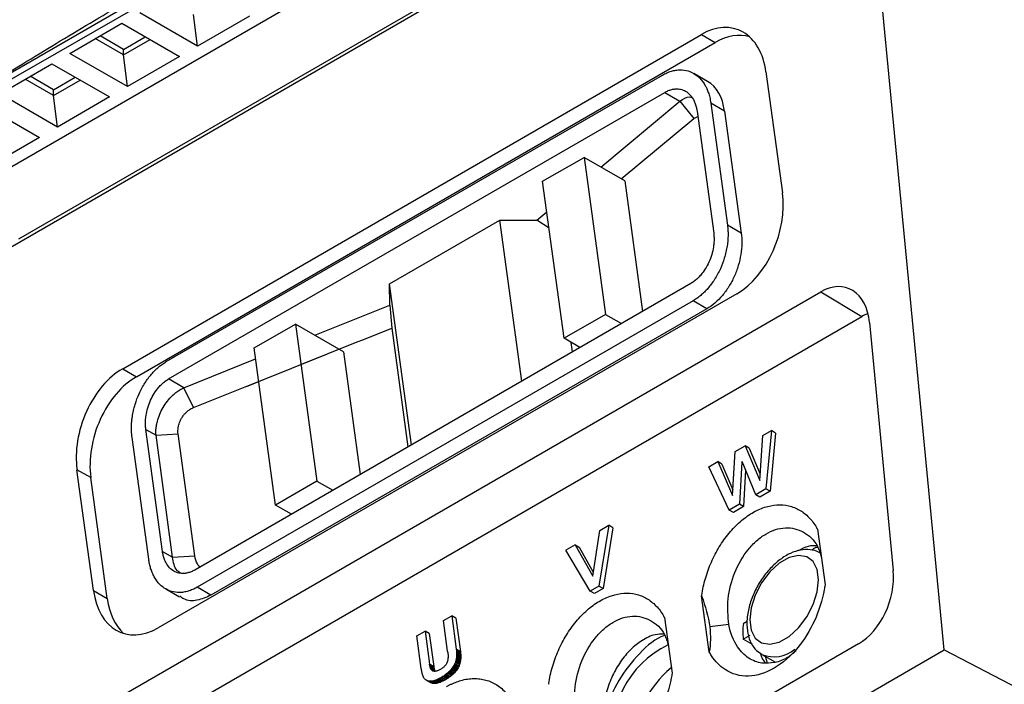
# Model space of a CAD drawing. Units: millimetres. Extents: x 156 to 911, y 28 to 919.
# Drawn here: x 772 to 822, y 118 to 153 of the extents above; entities that cross this region are included whole.
import ezdxf

# ---------------------------------------------------------------- set-up
doc = ezdxf.new("R2010")
doc.units = ezdxf.units.MM

msp = doc.modelspace()

# ---------------------------------------------------------------- linework, layer by layer
at = {"color": 8, "linetype": 'Continuous', "lineweight": 25}
for p, q in [((801.277, 166.837), (766.211, 146.593)), ((794.599, 163.308), (768.813, 148.422))]:
    msp.add_line(p, q, dxfattribs=at)
at = {"color": 7, "linetype": 'Continuous', "lineweight": 25}
for p, q in [((770.779, 144.74), (807.451, 165.91)), ((819.062, 120.2), (814.679, 165.978)), ((769.381, 139.83), (811.723, 164.274)), ((809.861, 163.363), (771.574, 141.26)), ((780.745, 151.164), (777.79, 152.87)), ((780.745, 151.164), (780.548, 152.788)), ((783.418, 152.707), (780.745, 151.164)), ((774.198, 150.796), (776.871, 152.339)), ((776.871, 152.339), (779.826, 150.633)), ((776.956, 151), (775.754, 151.694)), ((776.912, 134.622), (806.611, 151.767)), ((776.956, 151), (778.073, 151.645)), ((806.611, 151.767), (807.318, 151.358)), ((776.956, 150.714), (775.506, 151.551)), ((776.956, 150.714), (778.32, 151.502)), ((777.619, 134.214), (807.318, 151.358)), ((777.153, 149.09), (774.198, 150.796)), ((776.956, 150.714), (776.956, 151)), ((777.153, 149.09), (776.956, 150.714)), ((779.826, 150.633), (777.153, 149.09)), ((770.606, 148.722), (773.279, 150.265)), ((773.279, 150.265), (776.234, 148.559)), ((773.364, 148.927), (772.162, 149.62)), ((773.364, 148.927), (774.481, 149.571)), ((779.151, 134.986), (804.607, 149.681)), ((806.92, 149.36), (806.213, 149.768)), ((809.923, 149.854), (810.771, 143.649)), ((773.364, 148.641), (771.914, 149.477)), ((773.364, 148.641), (774.728, 149.428)), ((773.561, 147.016), (770.606, 148.722)), ((773.364, 148.641), (773.364, 148.927)), ((773.561, 147.016), (773.364, 148.641)), ((776.234, 148.559), (773.561, 147.016)), ((779.272, 134.099), (804.728, 148.795)), ((804.728, 148.795), (805.506, 148.346)), ((769.687, 148.192), (772.642, 146.485)), ((801.442, 144.965), (805.506, 148.346)), ((805.506, 148.346), (806.224, 147.454)), ((807.092, 148.246), (807.946, 141.991)), ((807.799, 147.838), (807.092, 148.246)), ((806.224, 147.454), (806.423, 147.554)), ((806.384, 147.838), (807.239, 141.582)), ((807.799, 147.838), (808.653, 141.582)), ((802.499, 144.355), (806.224, 147.454)), ((772.642, 146.485), (769.969, 144.943)), ((798.463, 144.235), (800.585, 145.46)), ((800.585, 145.46), (801.684, 137.406)), ((802.672, 144.255), (800.585, 145.46)), ((799.563, 136.181), (798.463, 144.235)), ((802.672, 144.255), (803.586, 137.561)), ((798.168, 142.241), (798.678, 142.664)), ((790.612, 138.983), (796.269, 142.248)), ((796.269, 142.248), (798.168, 142.241)), ((797.397, 133.988), (796.269, 142.248)), ((798.792, 141.829), (798.168, 142.241)), ((808.653, 141.582), (807.946, 141.991)), ((806.067, 138.993), (780.611, 124.298)), ((790.625, 137.886), (790.612, 138.983)), ((791.74, 130.722), (790.612, 138.983)), ((756.81, 106.282), (812.736, 138.567)), ((808.426, 138.47), (778.728, 121.326)), ((812.736, 138.567), (814.841, 137.308)), ((806.188, 138.107), (780.732, 123.411)), ((806.893, 137.698), (806.186, 138.106)), ((806.893, 137.698), (781.44, 123.004)), ((786.765, 136.34), (790.625, 137.886)), ((790.625, 137.886), (790.722, 136.706)), ((758.954, 105.045), (814.841, 137.308)), ((801.684, 137.406), (799.563, 136.181)), ((801.684, 137.406), (802.501, 136.935)), ((815.232, 137), (816.451, 124.266)), ((783.655, 135.686), (785.776, 136.911)), ((785.776, 136.911), (786.876, 128.857)), ((788.246, 135.485), (785.776, 136.911)), ((790.722, 136.706), (791.553, 130.615)), ((800.379, 135.71), (799.563, 136.181)), ((799.998, 135.49), (799.933, 135.968)), ((784.754, 127.632), (783.655, 135.686)), ((788.246, 135.485), (789.104, 129.201)), ((780.05, 133.65), (783.731, 135.125)), ((776.912, 134.622), (777.619, 134.214)), ((780.05, 133.65), (779.272, 134.099)), ((780.548, 132.632), (780.05, 133.65)), ((778.954, 125.254), (778.1, 131.51)), ((778.1, 131.51), (778.623, 131.208)), ((809.767, 131.196), (810.201, 131.447)), ((810.201, 131.447), (809.924, 128.461)), ((810.413, 131.324), (810.201, 131.447)), ((778.247, 124.846), (777.393, 131.102)), ((778.623, 131.208), (779.759, 131.276)), ((779.477, 124.953), (778.623, 131.208)), ((780.614, 125.021), (779.759, 131.276)), ((809.6, 128.894), (809.767, 131.196)), ((810.413, 131.324), (810.136, 128.339)), ((808.211, 128.12), (808.339, 130.372)), ((808.339, 130.372), (808.848, 130.666)), ((808.848, 130.666), (809.6, 128.894)), ((809.06, 130.543), (808.848, 130.666)), ((809.06, 130.543), (809.623, 129.216)), ((806.995, 129.596), (807.447, 129.857)), ((807.447, 129.857), (808.199, 128.113)), ((807.659, 129.734), (807.447, 129.857)), ((808.694, 129.856), (808.682, 129.849)), ((809.397, 128.157), (808.694, 129.856)), ((775.415, 123.239), (774.568, 129.444)), ((775.275, 129.035), (774.568, 129.444)), ((808.038, 127.372), (806.995, 129.596)), ((807.659, 129.734), (808.227, 128.416)), ((808.682, 129.849), (808.559, 127.673)), ((808.876, 129.415), (808.771, 127.551)), ((776.122, 122.83), (775.275, 129.035)), ((786.876, 128.857), (784.754, 127.632)), ((786.876, 128.857), (787.692, 128.386)), ((809.924, 128.461), (809.397, 128.157)), ((810.136, 128.339), (809.609, 128.034)), ((810.136, 128.339), (809.924, 128.461)), ((808.199, 128.113), (808.211, 128.12)), ((809.609, 128.034), (809.397, 128.157)), ((785.571, 127.161), (784.754, 127.632)), ((808.559, 127.673), (808.038, 127.372)), ((808.25, 127.25), (808.038, 127.372)), ((808.771, 127.551), (808.25, 127.25)), ((808.771, 127.551), (808.559, 127.673)), ((801.03, 123.989), (801.405, 126.331)), ((801.854, 126.59), (801.352, 123.475)), ((801.405, 126.331), (801.854, 126.59)), ((802.066, 126.468), (801.565, 123.353)), ((802.066, 126.468), (801.854, 126.59)), ((812.561, 126.396), (812.952, 123.532)), ((800.13, 125.595), (799.654, 125.32)), ((800.909, 123.219), (799.654, 125.32)), ((800.13, 125.595), (801.03, 123.989)), ((800.13, 125.595), (800.342, 125.472)), ((800.342, 125.472), (801.062, 124.188)), ((778.954, 125.254), (779.477, 124.953)), ((779.477, 124.953), (780.614, 125.021)), ((812.731, 125.151), (812.711, 125.163)), ((779.125, 123.324), (779.829, 122.918)), ((781.44, 123.004), (780.733, 123.412)), ((801.352, 123.475), (800.909, 123.219)), ((801.565, 123.353), (801.122, 123.097)), ((801.565, 123.353), (801.352, 123.475)), ((775.415, 123.239), (776.122, 122.83)), ((801.122, 123.097), (800.909, 123.219)), ((807.012, 120.103), (806.621, 122.967)), ((793.374, 121.711), (793.796, 121.955)), ((793.796, 121.955), (794.032, 120.233)), ((794.009, 121.832), (793.796, 121.955)), ((794.009, 121.832), (794.244, 120.11)), ((804.712, 121.865), (805.103, 119.001)), ((793.589, 120.135), (793.374, 121.711)), ((808.018, 121.5), (807.035, 121.39)), ((808.761, 121.559), (808.959, 121.672)), ((808.761, 121.559), (808.761, 121.558)), ((792.009, 120.923), (792.428, 121.165)), ((792.237, 119.254), (792.009, 120.923)), ((792.428, 121.165), (792.661, 119.465)), ((792.641, 121.043), (792.428, 121.165)), ((792.641, 121.043), (792.873, 119.343)), ((808.761, 120.746), (809.119, 120.953)), ((814.674, 120.511), (759.725, 88.789)), ((809.224, 120.479), (808.761, 120.746)), ((756.058, 83.828), (819.062, 120.2)), ((793.595, 120.089), (793.589, 120.135)), ((793.595, 120.089), (793.6, 120.044)), ((793.6, 120.044), (793.604, 120.001)), ((793.605, 119.767), (793.602, 119.733)), ((793.604, 120.001), (793.607, 119.958)), ((793.607, 119.803), (793.605, 119.767)), ((793.607, 119.958), (793.608, 119.918)), ((793.609, 119.84), (793.607, 119.803)), ((793.608, 119.918), (793.609, 119.878)), ((793.609, 119.878), (793.609, 119.84)), ((794.031, 119.751), (794.024, 119.712)), ((794.037, 119.791), (794.031, 119.751)), ((794.243, 119.629), (794.031, 119.751)), ((794.032, 120.233), (794.037, 120.185)), ((794.244, 120.11), (794.032, 120.233)), ((794.037, 120.185), (794.042, 120.138)), ((794.25, 120.062), (794.037, 120.185)), ((794.042, 119.831), (794.037, 119.791)), ((794.249, 119.669), (794.037, 119.791)), ((794.042, 120.138), (794.046, 120.092)), ((794.254, 120.015), (794.042, 120.138)), ((794.046, 119.873), (794.042, 119.831)), ((794.254, 119.709), (794.042, 119.831)), ((794.046, 120.092), (794.048, 120.046)), ((794.258, 119.969), (794.046, 120.092)), ((794.048, 119.915), (794.046, 119.873)), ((794.258, 119.75), (794.046, 119.873)), ((794.048, 120.046), (794.049, 120.002)), ((794.26, 119.924), (794.048, 120.046)), ((794.049, 119.958), (794.048, 119.915)), ((794.26, 119.792), (794.048, 119.915)), ((794.049, 120.002), (794.049, 119.958)), ((794.261, 119.879), (794.049, 120.002)), ((794.262, 119.835), (794.049, 119.958)), ((794.244, 120.11), (794.25, 120.062)), ((794.25, 120.062), (794.254, 120.015)), ((794.254, 120.015), (794.258, 119.969)), ((794.258, 119.75), (794.254, 119.709)), ((794.258, 119.969), (794.26, 119.924)), ((794.26, 119.792), (794.258, 119.75)), ((794.26, 119.924), (794.261, 119.879)), ((794.262, 119.835), (794.26, 119.792)), ((794.261, 119.879), (794.262, 119.835)), ((809.711, 119.967), (809.667, 119.993)), ((809.711, 119.967), (810.407, 119.564)), ((809.997, 119.524), (809.907, 119.854)), ((819.062, 120.2), (852.129, 102.957)), ((792.245, 119.203), (792.237, 119.254)), ((792.664, 119.438), (792.661, 119.465)), ((792.873, 119.343), (792.661, 119.465)), ((792.669, 119.411), (792.664, 119.438)), ((792.877, 119.315), (792.664, 119.438)), ((792.674, 119.385), (792.669, 119.411)), ((792.881, 119.288), (792.669, 119.411)), ((792.68, 119.36), (792.674, 119.385)), ((792.886, 119.262), (792.674, 119.385)), ((792.685, 119.337), (792.68, 119.36)), ((792.892, 119.238), (792.68, 119.36)), ((792.692, 119.314), (792.685, 119.337)), ((792.898, 119.214), (792.685, 119.337)), ((792.699, 119.293), (792.692, 119.314)), ((792.904, 119.192), (792.692, 119.314)), ((792.706, 119.273), (792.699, 119.293)), ((792.911, 119.171), (792.699, 119.293)), ((792.714, 119.254), (792.706, 119.273)), ((792.918, 119.151), (792.706, 119.273)), ((792.722, 119.237), (792.714, 119.254)), ((792.926, 119.132), (792.714, 119.254)), ((792.873, 119.343), (792.877, 119.315)), ((792.877, 119.315), (792.881, 119.288)), ((792.881, 119.288), (792.886, 119.262)), ((792.886, 119.262), (792.892, 119.238)), ((793.306, 119.257), (793.277, 119.237)), ((793.334, 119.277), (793.306, 119.257)), ((793.36, 119.298), (793.334, 119.277)), ((793.386, 119.319), (793.36, 119.298)), ((793.409, 119.341), (793.386, 119.319)), ((793.432, 119.363), (793.409, 119.341)), ((793.452, 119.386), (793.432, 119.363)), ((793.472, 119.409), (793.452, 119.386)), ((793.49, 119.432), (793.472, 119.409)), ((793.507, 119.456), (793.49, 119.432)), ((793.522, 119.48), (793.507, 119.456)), ((793.536, 119.505), (793.522, 119.48)), ((793.548, 119.53), (793.536, 119.505)), ((793.559, 119.555), (793.548, 119.53)), ((793.568, 119.581), (793.559, 119.555)), ((793.577, 119.609), (793.568, 119.581)), ((793.585, 119.638), (793.577, 119.609)), ((793.591, 119.668), (793.585, 119.638)), ((793.597, 119.7), (793.591, 119.668)), ((793.602, 119.733), (793.597, 119.7)), ((793.806, 119.244), (793.766, 119.194)), ((793.843, 119.295), (793.806, 119.244)), ((794.018, 119.121), (793.806, 119.244)), ((793.877, 119.347), (793.843, 119.295)), ((794.055, 119.172), (793.843, 119.295)), ((793.908, 119.4), (793.877, 119.347)), ((794.09, 119.224), (793.877, 119.347)), ((793.937, 119.454), (793.908, 119.4)), ((794.121, 119.277), (793.908, 119.4)), ((793.962, 119.509), (793.937, 119.454)), ((794.149, 119.331), (793.937, 119.454)), ((793.984, 119.565), (793.962, 119.509)), ((794.174, 119.387), (793.962, 119.509)), ((793.996, 119.601), (793.984, 119.565)), ((794.196, 119.443), (793.984, 119.565)), ((794.006, 119.637), (793.996, 119.601)), ((794.208, 119.479), (793.996, 119.601)), ((794.016, 119.674), (794.006, 119.637)), ((794.219, 119.515), (794.006, 119.637)), ((794.024, 119.712), (794.016, 119.674)), ((794.228, 119.552), (794.016, 119.674)), ((794.236, 119.59), (794.024, 119.712)), ((794.121, 119.277), (794.09, 119.224)), ((794.149, 119.331), (794.121, 119.277)), ((794.174, 119.387), (794.149, 119.331)), ((794.196, 119.443), (794.174, 119.387)), ((794.208, 119.479), (794.196, 119.443)), ((794.219, 119.515), (794.208, 119.479)), ((794.228, 119.552), (794.219, 119.515)), ((794.236, 119.59), (794.228, 119.552)), ((794.243, 119.629), (794.236, 119.59)), ((794.249, 119.669), (794.243, 119.629)), ((794.254, 119.709), (794.249, 119.669)), ((792.252, 119.154), (792.245, 119.203)), ((792.261, 119.108), (792.252, 119.154)), ((792.269, 119.063), (792.261, 119.108)), ((792.279, 119.021), (792.269, 119.063)), ((792.288, 118.982), (792.279, 119.021)), ((792.299, 118.944), (792.288, 118.982)), ((792.309, 118.909), (792.299, 118.944)), ((792.32, 118.876), (792.309, 118.909)), ((792.332, 118.845), (792.32, 118.876)), ((792.344, 118.816), (792.332, 118.845)), ((792.357, 118.79), (792.344, 118.816)), ((792.37, 118.766), (792.357, 118.79)), ((792.383, 118.744), (792.37, 118.766)), ((792.397, 118.724), (792.383, 118.744)), ((792.73, 119.22), (792.722, 119.237)), ((792.934, 119.114), (792.722, 119.237)), ((792.74, 119.205), (792.73, 119.22)), ((792.942, 119.097), (792.73, 119.22)), ((792.749, 119.19), (792.74, 119.205)), ((792.921, 119.1), (792.74, 119.205)), ((792.759, 119.177), (792.749, 119.19)), ((792.904, 119.101), (792.749, 119.19)), ((792.769, 119.165), (792.759, 119.177)), ((792.887, 119.103), (792.759, 119.177)), ((792.78, 119.154), (792.769, 119.165)), ((792.871, 119.106), (792.769, 119.165)), ((792.798, 119.139), (792.78, 119.154)), ((792.858, 119.109), (792.78, 119.154)), ((792.817, 119.127), (792.798, 119.139)), ((792.836, 119.118), (792.798, 119.139)), ((792.837, 119.117), (792.817, 119.127)), ((792.859, 119.109), (792.837, 119.117)), ((792.881, 119.104), (792.859, 119.109)), ((792.905, 119.101), (792.881, 119.104)), ((792.892, 119.238), (792.898, 119.214)), ((792.898, 119.214), (792.904, 119.192)), ((792.904, 119.192), (792.911, 119.171)), ((792.931, 119.1), (792.905, 119.101)), ((792.911, 119.171), (792.918, 119.151)), ((792.918, 119.151), (792.926, 119.132)), ((792.926, 119.132), (792.934, 119.114)), ((792.957, 119.101), (792.931, 119.1)), ((792.934, 119.114), (792.941, 119.1)), ((792.985, 119.105), (792.957, 119.101)), ((793.014, 119.111), (792.985, 119.105)), ((793.044, 119.12), (793.014, 119.111)), ((793.075, 119.131), (793.044, 119.12)), ((793.108, 119.144), (793.075, 119.131)), ((793.142, 119.16), (793.108, 119.144)), ((793.194, 118.751), (793.121, 118.714)), ((793.177, 119.178), (793.142, 119.16)), ((793.214, 119.198), (793.177, 119.178)), ((793.269, 118.793), (793.194, 118.751)), ((793.406, 118.628), (793.194, 118.751)), ((793.246, 119.217), (793.214, 119.198)), ((793.277, 119.237), (793.246, 119.217)), ((793.336, 118.833), (793.269, 118.793)), ((793.481, 118.67), (793.269, 118.793)), ((793.401, 118.874), (793.336, 118.833)), ((793.548, 118.71), (793.336, 118.833)), ((793.462, 118.917), (793.401, 118.874)), ((793.613, 118.752), (793.401, 118.874)), ((793.52, 118.96), (793.462, 118.917)), ((793.674, 118.794), (793.462, 118.917)), ((793.575, 119.005), (793.52, 118.96)), ((793.732, 118.838), (793.52, 118.96)), ((793.613, 118.752), (793.548, 118.71)), ((793.628, 119.051), (793.575, 119.005)), ((793.787, 118.882), (793.575, 119.005)), ((793.674, 118.794), (793.613, 118.752)), ((793.677, 119.097), (793.628, 119.051)), ((793.84, 118.928), (793.628, 119.051)), ((793.732, 118.838), (793.674, 118.794)), ((793.723, 119.145), (793.677, 119.097)), ((793.889, 118.975), (793.677, 119.097)), ((793.766, 119.194), (793.723, 119.145)), ((793.935, 119.022), (793.723, 119.145)), ((793.787, 118.882), (793.732, 118.838)), ((793.978, 119.071), (793.766, 119.194)), ((793.84, 118.928), (793.787, 118.882)), ((793.889, 118.975), (793.84, 118.928)), ((793.935, 119.022), (793.889, 118.975)), ((793.978, 119.071), (793.935, 119.022)), ((794.018, 119.121), (793.978, 119.071)), ((794.055, 119.172), (794.018, 119.121)), ((794.09, 119.224), (794.055, 119.172)), ((792.412, 118.707), (792.397, 118.724)), ((792.444, 118.676), (792.412, 118.707)), ((792.479, 118.649), (792.444, 118.676)), ((792.516, 118.628), (792.479, 118.649)), ((792.691, 118.527), (792.479, 118.649)), ((792.557, 118.611), (792.516, 118.628)), ((792.728, 118.506), (792.516, 118.628)), ((792.6, 118.6), (792.557, 118.611)), ((792.769, 118.489), (792.557, 118.611)), ((792.646, 118.593), (792.6, 118.6)), ((792.812, 118.477), (792.6, 118.6)), ((792.696, 118.591), (792.646, 118.593)), ((792.859, 118.471), (792.646, 118.593)), ((792.728, 118.506), (792.691, 118.527)), ((792.748, 118.594), (792.696, 118.591)), ((792.908, 118.469), (792.696, 118.591)), ((792.769, 118.489), (792.728, 118.506)), ((792.803, 118.602), (792.748, 118.594)), ((792.96, 118.471), (792.748, 118.594)), ((792.812, 118.477), (792.769, 118.489)), ((792.861, 118.614), (792.803, 118.602)), ((793.015, 118.479), (792.803, 118.602)), ((792.859, 118.471), (792.812, 118.477)), ((792.908, 118.469), (792.859, 118.471)), ((792.921, 118.632), (792.861, 118.614)), ((793.073, 118.492), (792.861, 118.614)), ((792.96, 118.471), (792.908, 118.469)), ((792.985, 118.654), (792.921, 118.632)), ((793.134, 118.51), (792.921, 118.632)), ((793.015, 118.479), (792.96, 118.471)), ((793.052, 118.682), (792.985, 118.654)), ((793.197, 118.532), (792.985, 118.654)), ((793.073, 118.492), (793.015, 118.479)), ((793.121, 118.714), (793.052, 118.682)), ((793.264, 118.559), (793.052, 118.682)), ((793.134, 118.51), (793.073, 118.492)), ((793.333, 118.591), (793.121, 118.714)), ((793.197, 118.532), (793.134, 118.51)), ((793.264, 118.559), (793.197, 118.532)), ((793.333, 118.591), (793.264, 118.559)), ((793.406, 118.628), (793.333, 118.591)), ((793.481, 118.67), (793.406, 118.628)), ((793.548, 118.71), (793.481, 118.67))]:
    msp.add_line(p, q, dxfattribs=at)
at = {"color": 7, "linetype": 'Continuous', "lineweight": 25, "flags": 128}
msp.add_lwpolyline([(812.625, 123.789), (812.554, 124.323), (812.344, 124.731), (812.015, 124.98), (811.592, 125.05), (811.109, 124.935), (810.606, 124.644), (810.123, 124.202), (809.7, 123.643), (809.37, 123.014), (809.161, 122.365), (809.09, 121.748), (809.161, 121.214), (809.37, 120.807), (809.7, 120.558), (810.123, 120.488), (810.606, 120.603), (811.109, 120.893), (811.592, 121.336), (812.015, 121.894), (812.344, 122.524), (812.554, 123.173), (812.625, 123.789)], dxfattribs=at)
at = {"color": 7, "linetype": 'Continuous', "lineweight": 25}
for centre, radius, start, end in [((812.033, 121.15), 3.297, 172.8956, 186.9951), ((807.075, 115.938), 5.017, 115.6512, 190.8647), ((809.548, 121.028), 0.835, 199.5533, 199.7282), ((808.59, 115.033), 5.525, 129.6524, 177.9077)]:
    msp.add_arc(centre, radius, start, end, dxfattribs=at)
at = {"color": 8, "linetype": 'Continuous', "lineweight": 25}
msp.add_arc((810.33, 121.528), 1.679, 248.3768, 309.7047, dxfattribs=at)
at = {"color": 7, "linetype": 'Continuous', "lineweight": 25}
for centre, major_axis, ratio, start_param, end_param in [((807.095, 148.221), (1.368, 3.796), 0.664413, 5.379032, 6.949829), ((807.802, 147.813), (1.368, 3.796), 0.664413, 0.032837, 0.666643), ((805.677, 146.614), (1.026, 2.847), 0.664413, 5.379032, 6.164512), ((807.942, 142.016), (1.368, 3.796), 0.664413, 3.808236, 5.379032), ((813.096, 135.902), (1.025, 2.853), 0.663117, 5.329969, 6.947643), ((815.201, 134.643), (1.025, 2.853), 0.663117, 0.518277, 0.664458), ((777.397, 131.076), (1.368, 3.796), 0.664413, 0.666643, 2.23744), ((778.104, 130.668), (1.368, 3.796), 0.664413, 0.666643, 2.23744), ((814.315, 123.168), (1.032, 2.844), 0.663772, 3.809834, 5.333599), ((778.244, 124.871), (1.368, 3.796), 0.664413, 2.23744, 3.808236), ((778.951, 124.463), (1.368, 3.796), 0.664413, 2.23744, 2.871409)]:
    msp.add_ellipse(centre, major_axis=major_axis, ratio=ratio, start_param=start_param, end_param=end_param, dxfattribs=at)
for points, knots in [([(759.792, 146.424), (766.183, 150.877), (772.957, 155.142), (783.651, 161.233), (787.302, 163.211), (794.767, 167.057), (798.582, 168.926), (802.481, 170.74)], [0, 0, 0, 0, 0.5, 0.5, 0.75, 0.75, 1, 1, 1, 1]), ([(766.111, 146.746), (766.635, 147.075), (767.694, 147.741), (769.306, 148.742), (770.956, 149.757), (772.643, 150.786), (774.369, 151.828), (776.133, 152.883), (777.936, 153.95), (779.778, 155.029), (781.66, 156.12), (783.995, 157.459), (786.754, 159.019), (789.909, 160.772), (793.003, 162.461), (796.033, 164.089), (798.995, 165.656), (800.957, 166.674), (801.923, 167.176)], [0, 0, 0, 0, 0.0461892, 0.0932297, 0.1411202, 0.1898592, 0.2394452, 0.2898764, 0.3411511, 0.3932672, 0.4462228, 0.5000156, 0.5893091, 0.6762295, 0.760767, 0.8429129, 0.9226595, 1, 1, 1, 1]), ([(804.607, 149.681), (804.645, 149.702), (804.721, 149.744), (804.836, 149.798), (804.951, 149.844), (805.067, 149.882), (805.183, 149.912), (805.299, 149.933), (805.516, 149.958), (805.835, 149.937), (806.214, 149.791), (806.55, 149.528), (806.76, 149.241), (806.891, 148.981), (806.969, 148.786), (807.043, 148.54), (807.075, 148.349), (807.092, 148.246)], [0, 0, 0, 0, 0.033756, 0.067618, 0.10159, 0.135673, 0.169871, 0.204186, 0.238621, 0.365156, 0.49773, 0.621143, 0.758296, 0.803754, 0.859193, 0.924609, 1, 1, 1, 1]), ([(804.728, 148.795), (804.758, 148.811), (804.818, 148.844), (804.908, 148.885), (804.998, 148.918), (805.088, 148.944), (805.178, 148.962), (805.334, 148.98), (805.55, 148.966), (805.805, 148.865), (806.027, 148.689), (806.182, 148.474), (806.283, 148.257), (806.348, 148.057), (806.372, 147.911), (806.384, 147.838)], [0, 0, 0, 0, 0.0401723, 0.0800197, 0.1197051, 0.1593932, 0.1992489, 0.2394349, 0.3683455, 0.4977537, 0.6277891, 0.7583436, 0.8389354, 0.9190694, 1, 1, 1, 1]), ([(805.506, 148.346), (805.677, 148.455), (805.895, 148.594), (806.08, 148.548), (806.12, 148.538)], [0, 0, 0, 0, 0.781151, 1, 1, 1, 1]), ([(807.946, 141.991), (807.952, 141.943), (807.964, 141.841), (807.975, 141.673), (807.979, 141.462), (807.967, 141.21), (807.921, 140.811), (807.807, 140.314), (807.585, 139.727), (807.299, 139.199), (807.009, 138.809), (806.764, 138.548), (806.576, 138.377), (806.383, 138.227), (806.252, 138.146), (806.186, 138.106)], [0, 0, 0, 0, 0.034167, 0.073226, 0.1174, 0.178799, 0.241714, 0.380602, 0.502286, 0.636147, 0.761418, 0.821797, 0.881876, 0.941366, 1, 1, 1, 1]), ([(807.239, 141.582), (807.243, 141.545), (807.252, 141.47), (807.259, 141.354), (807.26, 141.236), (807.256, 141.117), (807.245, 140.995), (807.218, 140.782), (807.149, 140.473), (807.004, 140.087), (806.813, 139.73), (806.61, 139.455), (806.417, 139.252), (806.246, 139.105), (806.126, 139.031), (806.067, 138.993)], [0, 0, 0, 0, 0.040614, 0.080893, 0.120992, 0.161067, 0.201275, 0.24177, 0.372161, 0.502362, 0.630416, 0.758334, 0.839087, 0.919189, 1, 1, 1, 1]), ([(808.653, 141.582), (808.677, 141.408), (808.687, 141.229), (808.68, 140.861), (808.662, 140.67), (808.601, 140.288), (808.557, 140.098), (808.444, 139.722), (808.374, 139.533), (808.212, 139.174), (808.121, 139.002), (807.916, 138.673), (807.804, 138.518), (807.447, 138.094), (807.176, 137.861), (806.894, 137.698)], [0, 0, 0, 0, 0.125, 0.125, 0.25, 0.25, 0.375, 0.375, 0.5, 0.5, 0.625, 0.625, 0.75, 0.75, 1, 1, 1, 1]), ([(777.393, 131.102), (777.386, 131.156), (777.374, 131.261), (777.364, 131.418), (777.361, 131.567), (777.364, 131.706), (777.371, 131.836), (777.381, 131.956), (777.394, 132.065), (777.432, 132.342), (777.531, 132.776), (777.752, 133.361), (778.038, 133.891), (778.328, 134.281), (778.574, 134.543), (778.761, 134.714), (778.954, 134.864), (779.086, 134.945), (779.151, 134.986)], [0, 0, 0, 0, 0.03898, 0.075457, 0.109433, 0.140906, 0.169877, 0.196345, 0.22031, 0.241773, 0.379009, 0.502336, 0.635007, 0.761442, 0.821646, 0.881464, 0.94091, 1, 1, 1, 1]), ([(778.1, 131.51), (778.096, 131.548), (778.087, 131.623), (778.08, 131.739), (778.079, 131.856), (778.083, 131.976), (778.094, 132.097), (778.121, 132.311), (778.19, 132.619), (778.334, 133.005), (778.526, 133.363), (778.729, 133.638), (778.922, 133.84), (779.093, 133.987), (779.212, 134.062), (779.272, 134.099)], [0, 0, 0, 0, 0.0406141, 0.0808934, 0.1209922, 0.161067, 0.2012747, 0.2417703, 0.3721607, 0.5023619, 0.6304145, 0.7583299, 0.8390842, 0.9191878, 1, 1, 1, 1]), ([(778.623, 131.208), (778.621, 131.247), (778.616, 131.324), (778.618, 131.443), (778.626, 131.562), (778.642, 131.681), (778.663, 131.8), (778.709, 132.002), (778.805, 132.287), (778.981, 132.64), (779.203, 132.965), (779.431, 133.217), (779.647, 133.404), (779.842, 133.543), (779.979, 133.614), (780.05, 133.65)], [0, 0, 0, 0, 0.043084, 0.085644, 0.127682, 0.169201, 0.210204, 0.250694, 0.376774, 0.501595, 0.625427, 0.751678, 0.830218, 0.912987, 1, 1, 1, 1]), ([(779.759, 131.276), (779.744, 131.385), (779.747, 131.56), (779.8, 131.781), (779.854, 131.925), (779.92, 132.061), (779.991, 132.175), (780.081, 132.29), (780.16, 132.375), (780.263, 132.466), (780.364, 132.54), (780.467, 132.597), (780.528, 132.624), (780.548, 132.632)], [2, 2, 2, 2, 2.324817, 2.487513, 2.610474, 2.728438, 2.882192, 2.959127, 3.112284, 3.188503, 3.329003, 3.457947, 3.522644, 3.522644, 3.522644, 3.522644]), ([(806.621, 122.967), (806.623, 122.979), (806.666, 123.276), (806.796, 123.866), (807.102, 124.71), (807.514, 125.5), (808.015, 126.205), (808.587, 126.795), (809.208, 127.247), (809.85, 127.54), (810.49, 127.666), (811.101, 127.617), (811.66, 127.398), (812.143, 127.018), (812.422, 126.647), (812.546, 126.422), (812.561, 126.396)], [0, 0, 0, 0, 0.003372, 0.085253, 0.167602, 0.249589, 0.33175, 0.414011, 0.495938, 0.578327, 0.660323, 0.742589, 0.824871, 0.906855, 0.989246, 1, 1, 1, 1]), ([(808.018, 121.5), (807.978, 121.934), (807.898, 122.799), (808.271, 124.192), (808.85, 125.198), (809.434, 125.814), (809.913, 126.165), (810.414, 126.392), (811.087, 126.517), (811.874, 126.313), (812.53, 125.733), (812.704, 125.153), (812.763, 124.957)], [0, 0, 0, 0, 0.133651, 0.266972, 0.399809, 0.466926, 0.532958, 0.599008, 0.666109, 0.798893, 0.932173, 1, 1, 1, 1]), ([(812.75, 125.121), (812.721, 125.146), (812.564, 125.273), (812.193, 125.355), (811.691, 125.344), (811.166, 125.17), (810.637, 124.85), (810.129, 124.387), (809.679, 123.815), (809.316, 123.171), (809.061, 122.49), (808.932, 121.809), (808.942, 121.182), (809.091, 120.651), (809.329, 120.245), (809.56, 120.083), (809.66, 120.014)], [0, 0, 0, 0, 0.017008, 0.088881, 0.159901, 0.234169, 0.312919, 0.393848, 0.474659, 0.555312, 0.636248, 0.717891, 0.800841, 0.875876, 0.946537, 1, 1, 1, 1]), ([(812.539, 125.54), (812.391, 125.543), (812.076, 125.55), (811.75, 125.374), (811.579, 125.281)], [0, 0, 0, 0, 0.4722655, 1, 1, 1, 1]), ([(812.579, 125.471), (812.51, 125.457), (812.407, 125.436), (812.303, 125.343), (812.268, 125.312)], [0, 0, 0, 0, 0.660673, 1, 1, 1, 1]), ([(780.733, 123.412), (780.695, 123.391), (780.62, 123.349), (780.506, 123.296), (780.39, 123.249), (780.274, 123.211), (780.158, 123.181), (780.041, 123.159), (779.825, 123.134), (779.506, 123.155), (779.132, 123.298), (778.793, 123.56), (778.57, 123.862), (778.427, 124.157), (778.347, 124.376), (778.286, 124.605), (778.26, 124.766), (778.247, 124.846)], [0, 0, 0, 0, 0.03339, 0.067097, 0.101073, 0.135268, 0.169629, 0.204104, 0.238636, 0.363894, 0.49776, 0.61572, 0.758315, 0.821231, 0.882625, 0.941004, 1, 1, 1, 1]), ([(780.611, 124.298), (780.581, 124.281), (780.521, 124.248), (780.43, 124.208), (780.34, 124.174), (780.25, 124.149), (780.16, 124.131), (780.005, 124.113), (779.789, 124.127), (779.534, 124.228), (779.312, 124.403), (779.157, 124.618), (779.056, 124.836), (778.991, 125.035), (778.967, 125.181), (778.954, 125.254)], [0, 0, 0, 0, 0.0401722, 0.0800196, 0.119705, 0.1593931, 0.1992489, 0.2394349, 0.3683455, 0.4977537, 0.6277891, 0.7583436, 0.8389354, 0.9190694, 1, 1, 1, 1]), ([(779.873, 124.135), (779.814, 124.178), (779.663, 124.289), (779.534, 124.582), (779.496, 124.827), (779.477, 124.953)], [0, 0, 0, 0, 0.239217, 0.612748, 1, 1, 1, 1]), ([(780.872, 124.449), (780.826, 124.5), (780.692, 124.651), (780.645, 124.874), (780.614, 125.021)], [0, 0, 0, 0, 0.340257, 1, 1, 1, 1]), ([(812.952, 123.532), (812.94, 123.451), (812.838, 122.828), (812.471, 121.668), (811.564, 120.206), (810.352, 119.151), (808.996, 118.732), (807.867, 119.044), (807.27, 119.659), (807.049, 120.034), (807.012, 120.103)], [3.09538, 3.09538, 3.09538, 3.09538, 3.259764, 4.36382, 5.447974, 6.65159, 7.852473, 9.081862, 10.015587, 10.216079, 10.216079, 10.216079, 10.216079]), ([(781.439, 123.004), (781.202, 122.9), (780.726, 122.692), (780.162, 122.715), (779.915, 122.901), (779.849, 122.951)], [0, 0, 0, 0, 0.423009, 0.846108, 1, 1, 1, 1]), ([(798.772, 118.436), (798.774, 118.448), (798.817, 118.745), (798.947, 119.335), (799.253, 120.179), (799.665, 120.969), (800.166, 121.674), (800.739, 122.264), (801.359, 122.716), (802.001, 123.009), (802.642, 123.135), (803.252, 123.086), (803.811, 122.867), (804.294, 122.487), (804.573, 122.116), (804.697, 121.891), (804.712, 121.865)], [0, 0, 0, 0, 0.003372, 0.085253, 0.167602, 0.249589, 0.33175, 0.414011, 0.495938, 0.578327, 0.660323, 0.742589, 0.824871, 0.906855, 0.989246, 1, 1, 1, 1]), ([(800.169, 116.969), (800.129, 117.403), (800.05, 118.268), (800.422, 119.661), (801.001, 120.667), (801.585, 121.282), (802.064, 121.634), (802.565, 121.861), (803.238, 121.986), (804.025, 121.782), (804.682, 121.202), (804.855, 120.622), (804.914, 120.426)], [0, 0, 0, 0, 0.133651, 0.266972, 0.399809, 0.466926, 0.532958, 0.599008, 0.666109, 0.798893, 0.932173, 1, 1, 1, 1]), ([(809.718, 119.523), (809.477, 119.558), (809.006, 119.736), (808.37, 120.375), (808.1, 121.064), (808.018, 121.5)], [8.198448, 8.198448, 8.198448, 8.198448, 9.081862, 10.015587, 11.258706, 11.258706, 11.258706, 11.258706]), ([(804.691, 121.009), (804.542, 121.009), (804.169, 121.007), (803.571, 120.716), (802.962, 120.234), (802.449, 119.617), (802.024, 118.875), (801.71, 118.031), (801.54, 117.097), (801.567, 116.135), (801.752, 115.406), (801.979, 115.09), (802.044, 115)], [0, 0, 0, 0, 0.074525, 0.187333, 0.285211, 0.385688, 0.481431, 0.585332, 0.696838, 0.814626, 0.947582, 1, 1, 1, 1]), ([(804.73, 120.94), (804.662, 120.917), (804.183, 120.762), (803.265, 119.896), (802.179, 118.474), (801.783, 117.369), (801.583, 116.813)], [0, 0, 0, 0, 0.05245, 0.367743, 0.681797, 1, 1, 1, 1]), ([(809.649, 119.974), (809.667, 119.917), (809.725, 119.744), (809.825, 119.617), (809.893, 119.531)], [0, 0, 0, 0, 0.324149, 1, 1, 1, 1]), ([(811.475, 120.156), (811.33, 120.034), (810.982, 119.742), (810.368, 119.505), (809.936, 119.517), (809.717, 119.523)], [0, 0, 0, 0, 0.260674, 0.625614, 1, 1, 1, 1]), ([(793.525, 118.313), (793.569, 118.338), (793.656, 118.387), (793.788, 118.452), (793.921, 118.511), (794.054, 118.563), (794.255, 118.632), (794.521, 118.698), (794.849, 118.737), (795.168, 118.731), (795.58, 118.663), (795.965, 118.507), (796.31, 118.27), (796.519, 118.078), (796.684, 117.89), (796.769, 117.774), (796.811, 117.715)], [0, 0, 0, 0, 0.035415, 0.070806, 0.106231, 0.141747, 0.177412, 0.266471, 0.355277, 0.443487, 0.532177, 0.709826, 0.798202, 0.887015, 0.943578, 1, 1, 1, 1]), ([(805.103, 119.001), (805.091, 118.92), (804.989, 118.297), (804.622, 117.137), (803.715, 115.675), (802.503, 114.62), (801.147, 114.201), (800.018, 114.513), (799.421, 115.128), (799.2, 115.503), (799.163, 115.572)], [3.09538, 3.09538, 3.09538, 3.09538, 3.259764, 4.36382, 5.447974, 6.65159, 7.852473, 9.081862, 10.015587, 10.216079, 10.216079, 10.216079, 10.216079])]:
    msp.add_open_spline(points, degree=3, knots=knots, dxfattribs=at)
for points in [[(783.259, 133.718), (785.746, 134.713), (788.234, 135.71), (790.722, 136.706)], [(780.548, 132.632), (782.826, 133.546), (785.103, 134.456), (787.381, 135.368)], [(806.621, 122.967), (806.817, 122.432), (806.967, 121.904), (807.035, 121.39)], [(807.035, 121.39), (807.097, 120.919), (807.084, 120.493), (807.012, 120.103)]]:
    msp.add_open_spline(points, degree=3, dxfattribs=at)

doc.saveas('drawing.dxf')
